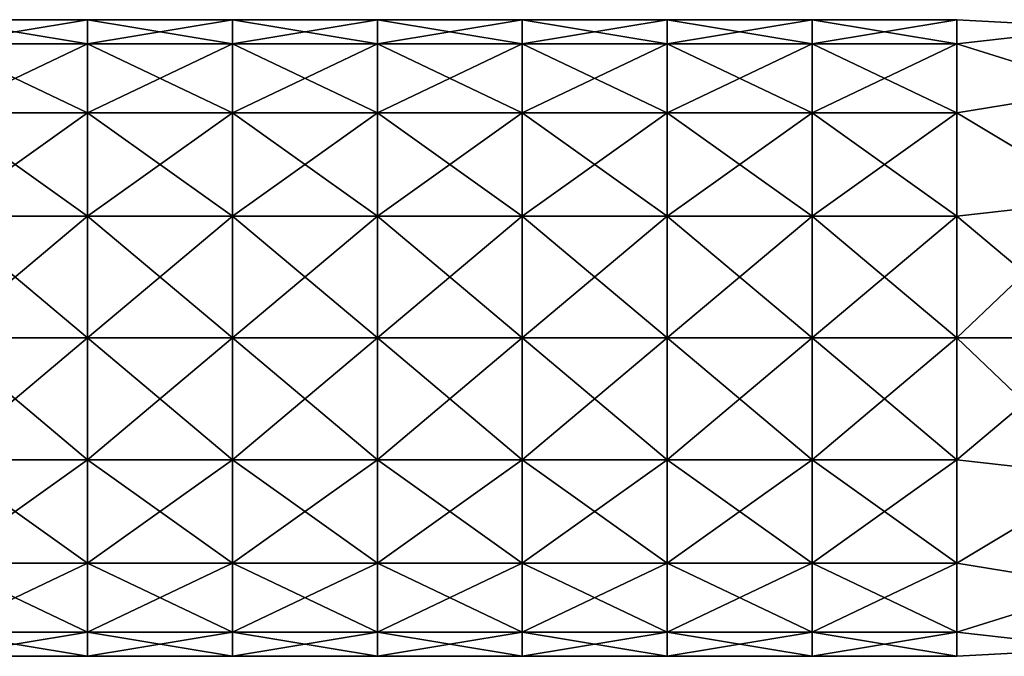
# Model space of a CAD drawing. Units: millimetres. Extents: x -175 to 25, y -100 to -10.
# Drawn here: x -77 to -43, y -46 to -24 of the extents above; entities that cross this region are included whole.
import ezdxf

# ---------------------------------------------------------------- set-up
doc = ezdxf.new("R2010")
doc.units = ezdxf.units.MM
doc.header["$LTSCALE"] = 65.185185
doc.layers.add('92', color=7, linetype='CONTINUOUS')
doc.layers.add('93', color=7, linetype='CONTINUOUS')

msp = doc.modelspace()

# ---------------------------------------------------------------- linework, layer by layer
at = {"layer": '92', "linetype": 'Continuous'}
for points in [[(-75.03, -34.993, 243.5), (-75.03, -39.203, 244.337), (-80.035, -34.993, 243.5), (-75.03, -34.993, 243.5)], [(-80.035, -34.993, 243.5), (-75.03, -39.203, 244.337), (-80.035, -39.203, 244.337), (-80.035, -34.993, 243.5)], [(-75.03, -39.203, 264.663), (-75.03, -34.993, 265.5), (-80.035, -39.203, 264.663), (-75.03, -39.203, 264.663)], [(-80.035, -39.203, 264.663), (-75.03, -34.993, 265.5), (-80.035, -34.993, 265.5), (-80.035, -39.203, 264.663)], [(-70.025, -34.993, 243.5), (-70.025, -39.203, 244.337), (-75.03, -34.993, 243.5), (-70.025, -34.993, 243.5)], [(-75.03, -34.993, 243.5), (-70.025, -39.203, 244.337), (-75.03, -39.203, 244.337), (-75.03, -34.993, 243.5)], [(-70.025, -39.203, 264.663), (-70.025, -34.993, 265.5), (-75.03, -39.203, 264.663), (-70.025, -39.203, 264.663)], [(-75.03, -39.203, 264.663), (-70.025, -34.993, 265.5), (-75.03, -34.993, 265.5), (-75.03, -39.203, 264.663)], [(-65.02, -34.993, 243.5), (-65.02, -39.203, 244.337), (-70.025, -34.993, 243.5), (-65.02, -34.993, 243.5)], [(-70.025, -34.993, 243.5), (-65.02, -39.203, 244.337), (-70.025, -39.203, 244.337), (-70.025, -34.993, 243.5)], [(-65.02, -39.203, 264.663), (-65.02, -34.993, 265.5), (-70.025, -39.203, 264.663), (-65.02, -39.203, 264.663)], [(-70.025, -39.203, 264.663), (-65.02, -34.993, 265.5), (-70.025, -34.993, 265.5), (-70.025, -39.203, 264.663)], [(-60.015, -34.993, 243.5), (-60.015, -39.203, 244.337), (-65.02, -34.993, 243.5), (-60.015, -34.993, 243.5)], [(-65.02, -34.993, 243.5), (-60.015, -39.203, 244.337), (-65.02, -39.203, 244.337), (-65.02, -34.993, 243.5)], [(-60.015, -39.203, 264.663), (-60.015, -34.993, 265.5), (-65.02, -39.203, 264.663), (-60.015, -39.203, 264.663)], [(-65.02, -39.203, 264.663), (-60.015, -34.993, 265.5), (-65.02, -34.993, 265.5), (-65.02, -39.203, 264.663)], [(-55.01, -34.993, 243.5), (-55.01, -39.203, 244.337), (-60.015, -34.993, 243.5), (-55.01, -34.993, 243.5)], [(-60.015, -34.993, 243.5), (-55.01, -39.203, 244.337), (-60.015, -39.203, 244.337), (-60.015, -34.993, 243.5)], [(-55.01, -39.203, 264.663), (-55.01, -34.993, 265.5), (-60.015, -39.203, 264.663), (-55.01, -39.203, 264.663)], [(-60.015, -39.203, 264.663), (-55.01, -34.993, 265.5), (-60.015, -34.993, 265.5), (-60.015, -39.203, 264.663)], [(-50.005, -34.993, 243.5), (-50.005, -39.203, 244.337), (-55.01, -34.993, 243.5), (-50.005, -34.993, 243.5)], [(-55.01, -34.993, 243.5), (-50.005, -39.203, 244.337), (-55.01, -39.203, 244.337), (-55.01, -34.993, 243.5)], [(-50.005, -39.203, 264.663), (-50.005, -34.993, 265.5), (-55.01, -39.203, 264.663), (-50.005, -39.203, 264.663)], [(-55.01, -39.203, 264.663), (-50.005, -34.993, 265.5), (-55.01, -34.993, 265.5), (-55.01, -39.203, 264.663)], [(-45, -34.993, 243.5), (-45, -39.203, 244.337), (-50.005, -34.993, 243.5), (-45, -34.993, 243.5)], [(-50.005, -34.993, 243.5), (-45, -39.203, 244.337), (-50.005, -39.203, 244.337), (-50.005, -34.993, 243.5)], [(-45, -39.203, 264.663), (-45, -34.993, 265.5), (-50.005, -39.203, 264.663), (-45, -39.203, 264.663)], [(-50.005, -39.203, 264.663), (-45, -34.993, 265.5), (-50.005, -34.993, 265.5), (-50.005, -39.203, 264.663)], [(-40, -34.993, 243.5), (-40, -39.766, 244.589), (-45, -34.993, 243.5), (-40, -34.993, 243.5)], [(-45, -34.993, 243.5), (-40, -39.766, 244.589), (-45, -39.203, 244.337), (-45, -34.993, 243.5)], [(-40, -39.766, 264.411), (-40, -34.993, 265.5), (-45, -39.203, 264.663), (-40, -39.766, 264.411)], [(-45, -39.203, 264.663), (-40, -34.993, 265.5), (-45, -34.993, 265.5), (-45, -39.203, 264.663)], [(-75.03, -39.203, 244.337), (-75.03, -42.772, 246.722), (-80.035, -39.203, 244.337), (-75.03, -39.203, 244.337)], [(-80.035, -39.203, 244.337), (-75.03, -42.772, 246.722), (-80.035, -42.772, 246.722), (-80.035, -39.203, 244.337)], [(-75.03, -42.772, 262.278), (-75.03, -39.203, 264.663), (-80.035, -42.772, 262.278), (-75.03, -42.772, 262.278)], [(-80.035, -42.772, 262.278), (-75.03, -39.203, 264.663), (-80.035, -39.203, 264.663), (-80.035, -42.772, 262.278)], [(-70.025, -39.203, 244.337), (-70.025, -42.772, 246.722), (-75.03, -39.203, 244.337), (-70.025, -39.203, 244.337)], [(-75.03, -39.203, 244.337), (-70.025, -42.772, 246.722), (-75.03, -42.772, 246.722), (-75.03, -39.203, 244.337)], [(-70.025, -42.772, 262.278), (-70.025, -39.203, 264.663), (-75.03, -42.772, 262.278), (-70.025, -42.772, 262.278)], [(-75.03, -42.772, 262.278), (-70.025, -39.203, 264.663), (-75.03, -39.203, 264.663), (-75.03, -42.772, 262.278)], [(-65.02, -39.203, 244.337), (-65.02, -42.772, 246.722), (-70.025, -39.203, 244.337), (-65.02, -39.203, 244.337)], [(-70.025, -39.203, 244.337), (-65.02, -42.772, 246.722), (-70.025, -42.772, 246.722), (-70.025, -39.203, 244.337)], [(-65.02, -42.772, 262.278), (-65.02, -39.203, 264.663), (-70.025, -42.772, 262.278), (-65.02, -42.772, 262.278)], [(-70.025, -42.772, 262.278), (-65.02, -39.203, 264.663), (-70.025, -39.203, 264.663), (-70.025, -42.772, 262.278)], [(-60.015, -39.203, 244.337), (-60.015, -42.772, 246.722), (-65.02, -39.203, 244.337), (-60.015, -39.203, 244.337)], [(-65.02, -39.203, 244.337), (-60.015, -42.772, 246.722), (-65.02, -42.772, 246.722), (-65.02, -39.203, 244.337)], [(-60.015, -42.772, 262.278), (-60.015, -39.203, 264.663), (-65.02, -42.772, 262.278), (-60.015, -42.772, 262.278)], [(-65.02, -42.772, 262.278), (-60.015, -39.203, 264.663), (-65.02, -39.203, 264.663), (-65.02, -42.772, 262.278)], [(-55.01, -39.203, 244.337), (-55.01, -42.772, 246.722), (-60.015, -39.203, 244.337), (-55.01, -39.203, 244.337)], [(-60.015, -39.203, 244.337), (-55.01, -42.772, 246.722), (-60.015, -42.772, 246.722), (-60.015, -39.203, 244.337)], [(-55.01, -42.772, 262.278), (-55.01, -39.203, 264.663), (-60.015, -42.772, 262.278), (-55.01, -42.772, 262.278)], [(-60.015, -42.772, 262.278), (-55.01, -39.203, 264.663), (-60.015, -39.203, 264.663), (-60.015, -42.772, 262.278)], [(-50.005, -39.203, 244.337), (-50.005, -42.772, 246.722), (-55.01, -39.203, 244.337), (-50.005, -39.203, 244.337)], [(-55.01, -39.203, 244.337), (-50.005, -42.772, 246.722), (-55.01, -42.772, 246.722), (-55.01, -39.203, 244.337)], [(-50.005, -42.772, 262.278), (-50.005, -39.203, 264.663), (-55.01, -42.772, 262.278), (-50.005, -42.772, 262.278)], [(-55.01, -42.772, 262.278), (-50.005, -39.203, 264.663), (-55.01, -39.203, 264.663), (-55.01, -42.772, 262.278)], [(-45, -39.203, 244.337), (-45, -42.772, 246.722), (-50.005, -39.203, 244.337), (-45, -39.203, 244.337)], [(-50.005, -39.203, 244.337), (-45, -42.772, 246.722), (-50.005, -42.772, 246.722), (-50.005, -39.203, 244.337)], [(-45, -42.772, 262.278), (-45, -39.203, 264.663), (-50.005, -42.772, 262.278), (-45, -42.772, 262.278)], [(-50.005, -42.772, 262.278), (-45, -39.203, 264.663), (-50.005, -39.203, 264.663), (-50.005, -42.772, 262.278)], [(-45, -39.203, 244.337), (-40, -39.766, 244.589), (-45, -42.772, 246.722), (-45, -39.203, 244.337)], [(-45, -42.772, 262.278), (-40, -39.766, 264.411), (-45, -39.203, 264.663), (-45, -42.772, 262.278)], [(-40, -39.766, 244.589), (-40, -43.593, 247.642), (-45, -42.772, 246.722), (-40, -39.766, 244.589)], [(-40, -43.593, 261.358), (-40, -39.766, 264.411), (-45, -42.772, 262.278), (-40, -43.593, 261.358)], [(-75.03, -42.772, 246.722), (-75.03, -45.156, 250.291), (-80.035, -42.772, 246.722), (-75.03, -42.772, 246.722)], [(-80.035, -42.772, 246.722), (-75.03, -45.156, 250.291), (-80.035, -45.156, 250.291), (-80.035, -42.772, 246.722)], [(-75.03, -45.156, 258.71), (-75.03, -42.772, 262.278), (-80.035, -45.156, 258.71), (-75.03, -45.156, 258.71)], [(-80.035, -45.156, 258.71), (-75.03, -42.772, 262.278), (-80.035, -42.772, 262.278), (-80.035, -45.156, 258.71)], [(-70.025, -42.772, 246.722), (-70.025, -45.156, 250.291), (-75.03, -42.772, 246.722), (-70.025, -42.772, 246.722)], [(-75.03, -42.772, 246.722), (-70.025, -45.156, 250.291), (-75.03, -45.156, 250.291), (-75.03, -42.772, 246.722)], [(-70.025, -45.156, 258.71), (-70.025, -42.772, 262.278), (-75.03, -45.156, 258.71), (-70.025, -45.156, 258.71)], [(-75.03, -45.156, 258.71), (-70.025, -42.772, 262.278), (-75.03, -42.772, 262.278), (-75.03, -45.156, 258.71)], [(-65.02, -42.772, 246.722), (-65.02, -45.156, 250.291), (-70.025, -42.772, 246.722), (-65.02, -42.772, 246.722)], [(-70.025, -42.772, 246.722), (-65.02, -45.156, 250.291), (-70.025, -45.156, 250.291), (-70.025, -42.772, 246.722)], [(-65.02, -45.156, 258.71), (-65.02, -42.772, 262.278), (-70.025, -45.156, 258.71), (-65.02, -45.156, 258.71)], [(-70.025, -45.156, 258.71), (-65.02, -42.772, 262.278), (-70.025, -42.772, 262.278), (-70.025, -45.156, 258.71)], [(-60.015, -42.772, 246.722), (-60.015, -45.156, 250.291), (-65.02, -42.772, 246.722), (-60.015, -42.772, 246.722)], [(-65.02, -42.772, 246.722), (-60.015, -45.156, 250.291), (-65.02, -45.156, 250.291), (-65.02, -42.772, 246.722)], [(-60.015, -45.156, 258.71), (-60.015, -42.772, 262.278), (-65.02, -45.156, 258.71), (-60.015, -45.156, 258.71)], [(-65.02, -45.156, 258.71), (-60.015, -42.772, 262.278), (-65.02, -42.772, 262.278), (-65.02, -45.156, 258.71)], [(-55.01, -42.772, 246.722), (-55.01, -45.156, 250.291), (-60.015, -42.772, 246.722), (-55.01, -42.772, 246.722)], [(-60.015, -42.772, 246.722), (-55.01, -45.156, 250.291), (-60.015, -45.156, 250.291), (-60.015, -42.772, 246.722)], [(-55.01, -45.156, 258.71), (-55.01, -42.772, 262.278), (-60.015, -45.156, 258.71), (-55.01, -45.156, 258.71)], [(-60.015, -45.156, 258.71), (-55.01, -42.772, 262.278), (-60.015, -42.772, 262.278), (-60.015, -45.156, 258.71)], [(-50.005, -42.772, 246.722), (-50.005, -45.156, 250.291), (-55.01, -42.772, 246.722), (-50.005, -42.772, 246.722)], [(-55.01, -42.772, 246.722), (-50.005, -45.156, 250.291), (-55.01, -45.156, 250.291), (-55.01, -42.772, 246.722)], [(-50.005, -45.156, 258.71), (-50.005, -42.772, 262.278), (-55.01, -45.156, 258.71), (-50.005, -45.156, 258.71)], [(-55.01, -45.156, 258.71), (-50.005, -42.772, 262.278), (-55.01, -42.772, 262.278), (-55.01, -45.156, 258.71)], [(-45, -42.772, 246.722), (-45, -45.156, 250.291), (-50.005, -42.772, 246.722), (-45, -42.772, 246.722)], [(-50.005, -42.772, 246.722), (-45, -45.156, 250.291), (-50.005, -45.156, 250.291), (-50.005, -42.772, 246.722)], [(-45, -45.156, 258.71), (-45, -42.772, 262.278), (-50.005, -45.156, 258.71), (-45, -45.156, 258.71)], [(-50.005, -45.156, 258.71), (-45, -42.772, 262.278), (-50.005, -42.772, 262.278), (-50.005, -45.156, 258.71)], [(-45, -42.772, 246.722), (-40, -43.593, 247.642), (-45, -45.156, 250.291), (-45, -42.772, 246.722)], [(-45, -45.156, 258.71), (-40, -43.593, 261.358), (-45, -42.772, 262.278), (-45, -45.156, 258.71)], [(-40, -43.593, 247.642), (-40, -45.718, 252.052), (-45, -45.156, 250.291), (-40, -43.593, 247.642)], [(-40, -45.718, 256.948), (-40, -43.593, 261.358), (-45, -45.156, 258.71), (-40, -45.718, 256.948)], [(-75.03, -45.156, 250.291), (-75.03, -45.993, 254.5), (-80.035, -45.156, 250.291), (-75.03, -45.156, 250.291)], [(-75.03, -45.993, 254.5), (-75.03, -45.156, 258.71), (-80.035, -45.993, 254.5), (-75.03, -45.993, 254.5)], [(-80.035, -45.156, 250.291), (-75.03, -45.993, 254.5), (-80.035, -45.993, 254.5), (-80.035, -45.156, 250.291)], [(-80.035, -45.993, 254.5), (-75.03, -45.156, 258.71), (-80.035, -45.156, 258.71), (-80.035, -45.993, 254.5)], [(-70.025, -45.156, 250.291), (-70.025, -45.993, 254.5), (-75.03, -45.156, 250.291), (-70.025, -45.156, 250.291)], [(-70.025, -45.993, 254.5), (-70.025, -45.156, 258.71), (-75.03, -45.993, 254.5), (-70.025, -45.993, 254.5)], [(-75.03, -45.156, 250.291), (-70.025, -45.993, 254.5), (-75.03, -45.993, 254.5), (-75.03, -45.156, 250.291)], [(-75.03, -45.993, 254.5), (-70.025, -45.156, 258.71), (-75.03, -45.156, 258.71), (-75.03, -45.993, 254.5)], [(-65.02, -45.156, 250.291), (-65.02, -45.993, 254.5), (-70.025, -45.156, 250.291), (-65.02, -45.156, 250.291)], [(-65.02, -45.993, 254.5), (-65.02, -45.156, 258.71), (-70.025, -45.993, 254.5), (-65.02, -45.993, 254.5)], [(-70.025, -45.156, 250.291), (-65.02, -45.993, 254.5), (-70.025, -45.993, 254.5), (-70.025, -45.156, 250.291)], [(-70.025, -45.993, 254.5), (-65.02, -45.156, 258.71), (-70.025, -45.156, 258.71), (-70.025, -45.993, 254.5)], [(-60.015, -45.156, 250.291), (-60.015, -45.993, 254.5), (-65.02, -45.156, 250.291), (-60.015, -45.156, 250.291)], [(-60.015, -45.993, 254.5), (-60.015, -45.156, 258.71), (-65.02, -45.993, 254.5), (-60.015, -45.993, 254.5)], [(-65.02, -45.156, 250.291), (-60.015, -45.993, 254.5), (-65.02, -45.993, 254.5), (-65.02, -45.156, 250.291)], [(-65.02, -45.993, 254.5), (-60.015, -45.156, 258.71), (-65.02, -45.156, 258.71), (-65.02, -45.993, 254.5)], [(-55.01, -45.156, 250.291), (-55.01, -45.993, 254.5), (-60.015, -45.156, 250.291), (-55.01, -45.156, 250.291)], [(-55.01, -45.993, 254.5), (-55.01, -45.156, 258.71), (-60.015, -45.993, 254.5), (-55.01, -45.993, 254.5)], [(-60.015, -45.156, 250.291), (-55.01, -45.993, 254.5), (-60.015, -45.993, 254.5), (-60.015, -45.156, 250.291)], [(-60.015, -45.993, 254.5), (-55.01, -45.156, 258.71), (-60.015, -45.156, 258.71), (-60.015, -45.993, 254.5)], [(-50.005, -45.156, 250.291), (-50.005, -45.993, 254.5), (-55.01, -45.156, 250.291), (-50.005, -45.156, 250.291)], [(-50.005, -45.993, 254.5), (-50.005, -45.156, 258.71), (-55.01, -45.993, 254.5), (-50.005, -45.993, 254.5)], [(-55.01, -45.156, 250.291), (-50.005, -45.993, 254.5), (-55.01, -45.993, 254.5), (-55.01, -45.156, 250.291)], [(-55.01, -45.993, 254.5), (-50.005, -45.156, 258.71), (-55.01, -45.156, 258.71), (-55.01, -45.993, 254.5)], [(-45, -45.156, 250.291), (-45, -45.993, 254.5), (-50.005, -45.156, 250.291), (-45, -45.156, 250.291)], [(-45, -45.993, 254.5), (-45, -45.156, 258.71), (-50.005, -45.993, 254.5), (-45, -45.993, 254.5)], [(-50.005, -45.156, 250.291), (-45, -45.993, 254.5), (-50.005, -45.993, 254.5), (-50.005, -45.156, 250.291)], [(-50.005, -45.993, 254.5), (-45, -45.156, 258.71), (-50.005, -45.156, 258.71), (-50.005, -45.993, 254.5)], [(-45, -45.156, 250.291), (-40, -45.718, 252.052), (-45, -45.993, 254.5), (-45, -45.156, 250.291)], [(-45, -45.993, 254.5), (-40, -45.718, 256.948), (-45, -45.156, 258.71), (-45, -45.993, 254.5)], [(-40, -45.718, 252.052), (-40, -45.718, 256.948), (-45, -45.993, 254.5), (-40, -45.718, 252.052)]]:
    msp.add_3dface(points, dxfattribs=at)
at = {"layer": '93', "linetype": 'Continuous'}
for points in [[(-75.03, -24.831, 258.71), (-75.03, -23.993, 254.5), (-80.035, -24.831, 258.71), (-75.03, -24.831, 258.71)], [(-75.03, -23.993, 254.5), (-75.03, -24.831, 250.291), (-80.035, -23.993, 254.5), (-75.03, -23.993, 254.5)], [(-80.035, -24.831, 258.71), (-75.03, -23.993, 254.5), (-80.035, -23.993, 254.5), (-80.035, -24.831, 258.71)], [(-80.035, -23.993, 254.5), (-75.03, -24.831, 250.291), (-80.035, -24.831, 250.291), (-80.035, -23.993, 254.5)], [(-70.025, -24.831, 258.71), (-70.025, -23.993, 254.5), (-75.03, -24.831, 258.71), (-70.025, -24.831, 258.71)], [(-70.025, -23.993, 254.5), (-70.025, -24.831, 250.291), (-75.03, -23.993, 254.5), (-70.025, -23.993, 254.5)], [(-75.03, -24.831, 258.71), (-70.025, -23.993, 254.5), (-75.03, -23.993, 254.5), (-75.03, -24.831, 258.71)], [(-75.03, -23.993, 254.5), (-70.025, -24.831, 250.291), (-75.03, -24.831, 250.291), (-75.03, -23.993, 254.5)], [(-65.02, -24.831, 258.71), (-65.02, -23.993, 254.5), (-70.025, -24.831, 258.71), (-65.02, -24.831, 258.71)], [(-65.02, -23.993, 254.5), (-65.02, -24.831, 250.291), (-70.025, -23.993, 254.5), (-65.02, -23.993, 254.5)], [(-70.025, -24.831, 258.71), (-65.02, -23.993, 254.5), (-70.025, -23.993, 254.5), (-70.025, -24.831, 258.71)], [(-70.025, -23.993, 254.5), (-65.02, -24.831, 250.291), (-70.025, -24.831, 250.291), (-70.025, -23.993, 254.5)], [(-60.015, -24.831, 258.71), (-60.015, -23.993, 254.5), (-65.02, -24.831, 258.71), (-60.015, -24.831, 258.71)], [(-60.015, -23.993, 254.5), (-60.015, -24.831, 250.291), (-65.02, -23.993, 254.5), (-60.015, -23.993, 254.5)], [(-65.02, -24.831, 258.71), (-60.015, -23.993, 254.5), (-65.02, -23.993, 254.5), (-65.02, -24.831, 258.71)], [(-65.02, -23.993, 254.5), (-60.015, -24.831, 250.291), (-65.02, -24.831, 250.291), (-65.02, -23.993, 254.5)], [(-55.01, -24.831, 258.71), (-55.01, -23.993, 254.5), (-60.015, -24.831, 258.71), (-55.01, -24.831, 258.71)], [(-55.01, -23.993, 254.5), (-55.01, -24.831, 250.291), (-60.015, -23.993, 254.5), (-55.01, -23.993, 254.5)], [(-60.015, -24.831, 258.71), (-55.01, -23.993, 254.5), (-60.015, -23.993, 254.5), (-60.015, -24.831, 258.71)], [(-60.015, -23.993, 254.5), (-55.01, -24.831, 250.291), (-60.015, -24.831, 250.291), (-60.015, -23.993, 254.5)], [(-50.005, -24.831, 258.71), (-50.005, -23.993, 254.5), (-55.01, -24.831, 258.71), (-50.005, -24.831, 258.71)], [(-50.005, -23.993, 254.5), (-50.005, -24.831, 250.291), (-55.01, -23.993, 254.5), (-50.005, -23.993, 254.5)], [(-55.01, -24.831, 258.71), (-50.005, -23.993, 254.5), (-55.01, -23.993, 254.5), (-55.01, -24.831, 258.71)], [(-55.01, -23.993, 254.5), (-50.005, -24.831, 250.291), (-55.01, -24.831, 250.291), (-55.01, -23.993, 254.5)], [(-45, -24.831, 258.71), (-45, -23.993, 254.5), (-50.005, -24.831, 258.71), (-45, -24.831, 258.71)], [(-45, -23.993, 254.5), (-45, -24.831, 250.291), (-50.005, -23.993, 254.5), (-45, -23.993, 254.5)], [(-50.005, -24.831, 258.71), (-45, -23.993, 254.5), (-50.005, -23.993, 254.5), (-50.005, -24.831, 258.71)], [(-50.005, -23.993, 254.5), (-45, -24.831, 250.291), (-50.005, -24.831, 250.291), (-50.005, -23.993, 254.5)], [(-40, -24.269, 256.948), (-40, -24.269, 252.052), (-45, -23.993, 254.5), (-40, -24.269, 256.948)], [(-45, -24.831, 258.71), (-40, -24.269, 256.948), (-45, -23.993, 254.5), (-45, -24.831, 258.71)], [(-45, -23.993, 254.5), (-40, -24.269, 252.052), (-45, -24.831, 250.291), (-45, -23.993, 254.5)], [(-40, -26.393, 261.358), (-40, -24.269, 256.948), (-45, -24.831, 258.71), (-40, -26.393, 261.358)], [(-40, -24.269, 252.052), (-40, -26.393, 247.642), (-45, -24.831, 250.291), (-40, -24.269, 252.052)], [(-75.03, -27.215, 262.278), (-75.03, -24.831, 258.71), (-80.035, -27.215, 262.278), (-75.03, -27.215, 262.278)], [(-80.035, -27.215, 262.278), (-75.03, -24.831, 258.71), (-80.035, -24.831, 258.71), (-80.035, -27.215, 262.278)], [(-75.03, -24.831, 250.291), (-75.03, -27.215, 246.722), (-80.035, -24.831, 250.291), (-75.03, -24.831, 250.291)], [(-80.035, -24.831, 250.291), (-75.03, -27.215, 246.722), (-80.035, -27.215, 246.722), (-80.035, -24.831, 250.291)], [(-70.025, -27.215, 262.278), (-70.025, -24.831, 258.71), (-75.03, -27.215, 262.278), (-70.025, -27.215, 262.278)], [(-75.03, -27.215, 262.278), (-70.025, -24.831, 258.71), (-75.03, -24.831, 258.71), (-75.03, -27.215, 262.278)], [(-70.025, -24.831, 250.291), (-70.025, -27.215, 246.722), (-75.03, -24.831, 250.291), (-70.025, -24.831, 250.291)], [(-75.03, -24.831, 250.291), (-70.025, -27.215, 246.722), (-75.03, -27.215, 246.722), (-75.03, -24.831, 250.291)], [(-65.02, -27.215, 262.278), (-65.02, -24.831, 258.71), (-70.025, -27.215, 262.278), (-65.02, -27.215, 262.278)], [(-70.025, -27.215, 262.278), (-65.02, -24.831, 258.71), (-70.025, -24.831, 258.71), (-70.025, -27.215, 262.278)], [(-65.02, -24.831, 250.291), (-65.02, -27.215, 246.722), (-70.025, -24.831, 250.291), (-65.02, -24.831, 250.291)], [(-70.025, -24.831, 250.291), (-65.02, -27.215, 246.722), (-70.025, -27.215, 246.722), (-70.025, -24.831, 250.291)], [(-60.015, -27.215, 262.278), (-60.015, -24.831, 258.71), (-65.02, -27.215, 262.278), (-60.015, -27.215, 262.278)], [(-65.02, -27.215, 262.278), (-60.015, -24.831, 258.71), (-65.02, -24.831, 258.71), (-65.02, -27.215, 262.278)], [(-60.015, -24.831, 250.291), (-60.015, -27.215, 246.722), (-65.02, -24.831, 250.291), (-60.015, -24.831, 250.291)], [(-65.02, -24.831, 250.291), (-60.015, -27.215, 246.722), (-65.02, -27.215, 246.722), (-65.02, -24.831, 250.291)], [(-55.01, -27.215, 262.278), (-55.01, -24.831, 258.71), (-60.015, -27.215, 262.278), (-55.01, -27.215, 262.278)], [(-60.015, -27.215, 262.278), (-55.01, -24.831, 258.71), (-60.015, -24.831, 258.71), (-60.015, -27.215, 262.278)], [(-55.01, -24.831, 250.291), (-55.01, -27.215, 246.722), (-60.015, -24.831, 250.291), (-55.01, -24.831, 250.291)], [(-60.015, -24.831, 250.291), (-55.01, -27.215, 246.722), (-60.015, -27.215, 246.722), (-60.015, -24.831, 250.291)], [(-50.005, -27.215, 262.278), (-50.005, -24.831, 258.71), (-55.01, -27.215, 262.278), (-50.005, -27.215, 262.278)], [(-55.01, -27.215, 262.278), (-50.005, -24.831, 258.71), (-55.01, -24.831, 258.71), (-55.01, -27.215, 262.278)], [(-50.005, -24.831, 250.291), (-50.005, -27.215, 246.722), (-55.01, -24.831, 250.291), (-50.005, -24.831, 250.291)], [(-55.01, -24.831, 250.291), (-50.005, -27.215, 246.722), (-55.01, -27.215, 246.722), (-55.01, -24.831, 250.291)], [(-45, -27.215, 262.278), (-45, -24.831, 258.71), (-50.005, -27.215, 262.278), (-45, -27.215, 262.278)], [(-50.005, -27.215, 262.278), (-45, -24.831, 258.71), (-50.005, -24.831, 258.71), (-50.005, -27.215, 262.278)], [(-45, -24.831, 250.291), (-45, -27.215, 246.722), (-50.005, -24.831, 250.291), (-45, -24.831, 250.291)], [(-50.005, -24.831, 250.291), (-45, -27.215, 246.722), (-50.005, -27.215, 246.722), (-50.005, -24.831, 250.291)], [(-45, -27.215, 262.278), (-40, -26.393, 261.358), (-45, -24.831, 258.71), (-45, -27.215, 262.278)], [(-45, -24.831, 250.291), (-40, -26.393, 247.642), (-45, -27.215, 246.722), (-45, -24.831, 250.291)], [(-40, -30.221, 264.411), (-40, -26.393, 261.358), (-45, -27.215, 262.278), (-40, -30.221, 264.411)], [(-40, -26.393, 247.642), (-40, -30.221, 244.589), (-45, -27.215, 246.722), (-40, -26.393, 247.642)], [(-75.03, -30.784, 264.663), (-75.03, -27.215, 262.278), (-80.035, -30.784, 264.663), (-75.03, -30.784, 264.663)], [(-80.035, -30.784, 264.663), (-75.03, -27.215, 262.278), (-80.035, -27.215, 262.278), (-80.035, -30.784, 264.663)], [(-75.03, -27.215, 246.722), (-75.03, -30.784, 244.337), (-80.035, -27.215, 246.722), (-75.03, -27.215, 246.722)], [(-80.035, -27.215, 246.722), (-75.03, -30.784, 244.337), (-80.035, -30.784, 244.337), (-80.035, -27.215, 246.722)], [(-70.025, -30.784, 264.663), (-70.025, -27.215, 262.278), (-75.03, -30.784, 264.663), (-70.025, -30.784, 264.663)], [(-75.03, -30.784, 264.663), (-70.025, -27.215, 262.278), (-75.03, -27.215, 262.278), (-75.03, -30.784, 264.663)], [(-70.025, -27.215, 246.722), (-70.025, -30.784, 244.337), (-75.03, -27.215, 246.722), (-70.025, -27.215, 246.722)], [(-75.03, -27.215, 246.722), (-70.025, -30.784, 244.337), (-75.03, -30.784, 244.337), (-75.03, -27.215, 246.722)], [(-65.02, -30.784, 264.663), (-65.02, -27.215, 262.278), (-70.025, -30.784, 264.663), (-65.02, -30.784, 264.663)], [(-70.025, -30.784, 264.663), (-65.02, -27.215, 262.278), (-70.025, -27.215, 262.278), (-70.025, -30.784, 264.663)], [(-65.02, -27.215, 246.722), (-65.02, -30.784, 244.337), (-70.025, -27.215, 246.722), (-65.02, -27.215, 246.722)], [(-70.025, -27.215, 246.722), (-65.02, -30.784, 244.337), (-70.025, -30.784, 244.337), (-70.025, -27.215, 246.722)], [(-60.015, -30.784, 264.663), (-60.015, -27.215, 262.278), (-65.02, -30.784, 264.663), (-60.015, -30.784, 264.663)], [(-65.02, -30.784, 264.663), (-60.015, -27.215, 262.278), (-65.02, -27.215, 262.278), (-65.02, -30.784, 264.663)], [(-60.015, -27.215, 246.722), (-60.015, -30.784, 244.337), (-65.02, -27.215, 246.722), (-60.015, -27.215, 246.722)], [(-65.02, -27.215, 246.722), (-60.015, -30.784, 244.337), (-65.02, -30.784, 244.337), (-65.02, -27.215, 246.722)], [(-55.01, -30.784, 264.663), (-55.01, -27.215, 262.278), (-60.015, -30.784, 264.663), (-55.01, -30.784, 264.663)], [(-60.015, -30.784, 264.663), (-55.01, -27.215, 262.278), (-60.015, -27.215, 262.278), (-60.015, -30.784, 264.663)], [(-55.01, -27.215, 246.722), (-55.01, -30.784, 244.337), (-60.015, -27.215, 246.722), (-55.01, -27.215, 246.722)], [(-60.015, -27.215, 246.722), (-55.01, -30.784, 244.337), (-60.015, -30.784, 244.337), (-60.015, -27.215, 246.722)], [(-50.005, -30.784, 264.663), (-50.005, -27.215, 262.278), (-55.01, -30.784, 264.663), (-50.005, -30.784, 264.663)], [(-55.01, -30.784, 264.663), (-50.005, -27.215, 262.278), (-55.01, -27.215, 262.278), (-55.01, -30.784, 264.663)], [(-50.005, -27.215, 246.722), (-50.005, -30.784, 244.337), (-55.01, -27.215, 246.722), (-50.005, -27.215, 246.722)], [(-55.01, -27.215, 246.722), (-50.005, -30.784, 244.337), (-55.01, -30.784, 244.337), (-55.01, -27.215, 246.722)], [(-45, -30.784, 264.663), (-45, -27.215, 262.278), (-50.005, -30.784, 264.663), (-45, -30.784, 264.663)], [(-50.005, -30.784, 264.663), (-45, -27.215, 262.278), (-50.005, -27.215, 262.278), (-50.005, -30.784, 264.663)], [(-45, -27.215, 246.722), (-45, -30.784, 244.337), (-50.005, -27.215, 246.722), (-45, -27.215, 246.722)], [(-50.005, -27.215, 246.722), (-45, -30.784, 244.337), (-50.005, -30.784, 244.337), (-50.005, -27.215, 246.722)], [(-45, -30.784, 264.663), (-40, -30.221, 264.411), (-45, -27.215, 262.278), (-45, -30.784, 264.663)], [(-45, -27.215, 246.722), (-40, -30.221, 244.589), (-45, -30.784, 244.337), (-45, -27.215, 246.722)], [(-40, -30.221, 244.589), (-40, -34.993, 243.5), (-45, -30.784, 244.337), (-40, -30.221, 244.589)], [(-40, -34.993, 265.5), (-40, -30.221, 264.411), (-45, -34.993, 265.5), (-40, -34.993, 265.5)], [(-45, -34.993, 265.5), (-40, -30.221, 264.411), (-45, -30.784, 264.663), (-45, -34.993, 265.5)], [(-75.03, -34.993, 243.5), (-80.035, -34.993, 243.5), (-80.035, -30.784, 244.337), (-75.03, -34.993, 243.5)], [(-75.03, -30.784, 244.337), (-75.03, -34.993, 243.5), (-80.035, -30.784, 244.337), (-75.03, -30.784, 244.337)], [(-80.035, -34.993, 265.5), (-75.03, -34.993, 265.5), (-75.03, -30.784, 264.663), (-80.035, -34.993, 265.5)], [(-80.035, -34.993, 265.5), (-75.03, -30.784, 264.663), (-80.035, -30.784, 264.663), (-80.035, -34.993, 265.5)], [(-70.025, -34.993, 243.5), (-75.03, -34.993, 243.5), (-75.03, -30.784, 244.337), (-70.025, -34.993, 243.5)], [(-70.025, -30.784, 244.337), (-70.025, -34.993, 243.5), (-75.03, -30.784, 244.337), (-70.025, -30.784, 244.337)], [(-75.03, -34.993, 265.5), (-70.025, -34.993, 265.5), (-70.025, -30.784, 264.663), (-75.03, -34.993, 265.5)], [(-75.03, -34.993, 265.5), (-70.025, -30.784, 264.663), (-75.03, -30.784, 264.663), (-75.03, -34.993, 265.5)], [(-65.02, -34.993, 243.5), (-70.025, -34.993, 243.5), (-70.025, -30.784, 244.337), (-65.02, -34.993, 243.5)], [(-65.02, -30.784, 244.337), (-65.02, -34.993, 243.5), (-70.025, -30.784, 244.337), (-65.02, -30.784, 244.337)], [(-70.025, -34.993, 265.5), (-65.02, -34.993, 265.5), (-65.02, -30.784, 264.663), (-70.025, -34.993, 265.5)], [(-70.025, -34.993, 265.5), (-65.02, -30.784, 264.663), (-70.025, -30.784, 264.663), (-70.025, -34.993, 265.5)], [(-60.015, -34.993, 243.5), (-65.02, -34.993, 243.5), (-65.02, -30.784, 244.337), (-60.015, -34.993, 243.5)], [(-60.015, -30.784, 244.337), (-60.015, -34.993, 243.5), (-65.02, -30.784, 244.337), (-60.015, -30.784, 244.337)], [(-65.02, -34.993, 265.5), (-60.015, -34.993, 265.5), (-60.015, -30.784, 264.663), (-65.02, -34.993, 265.5)], [(-65.02, -34.993, 265.5), (-60.015, -30.784, 264.663), (-65.02, -30.784, 264.663), (-65.02, -34.993, 265.5)], [(-55.01, -34.993, 243.5), (-60.015, -34.993, 243.5), (-60.015, -30.784, 244.337), (-55.01, -34.993, 243.5)], [(-55.01, -30.784, 244.337), (-55.01, -34.993, 243.5), (-60.015, -30.784, 244.337), (-55.01, -30.784, 244.337)], [(-60.015, -34.993, 265.5), (-55.01, -34.993, 265.5), (-55.01, -30.784, 264.663), (-60.015, -34.993, 265.5)], [(-60.015, -34.993, 265.5), (-55.01, -30.784, 264.663), (-60.015, -30.784, 264.663), (-60.015, -34.993, 265.5)], [(-50.005, -34.993, 243.5), (-55.01, -34.993, 243.5), (-55.01, -30.784, 244.337), (-50.005, -34.993, 243.5)], [(-50.005, -30.784, 244.337), (-50.005, -34.993, 243.5), (-55.01, -30.784, 244.337), (-50.005, -30.784, 244.337)], [(-55.01, -34.993, 265.5), (-50.005, -34.993, 265.5), (-50.005, -30.784, 264.663), (-55.01, -34.993, 265.5)], [(-55.01, -34.993, 265.5), (-50.005, -30.784, 264.663), (-55.01, -30.784, 264.663), (-55.01, -34.993, 265.5)], [(-45, -34.993, 243.5), (-50.005, -34.993, 243.5), (-50.005, -30.784, 244.337), (-45, -34.993, 243.5)], [(-45, -30.784, 244.337), (-45, -34.993, 243.5), (-50.005, -30.784, 244.337), (-45, -30.784, 244.337)], [(-50.005, -34.993, 265.5), (-45, -34.993, 265.5), (-45, -30.784, 264.663), (-50.005, -34.993, 265.5)], [(-50.005, -34.993, 265.5), (-45, -30.784, 264.663), (-50.005, -30.784, 264.663), (-50.005, -34.993, 265.5)], [(-40, -34.993, 243.5), (-45, -34.993, 243.5), (-45, -30.784, 244.337), (-40, -34.993, 243.5)]]:
    msp.add_3dface(points, dxfattribs=at)

doc.saveas('drawing.dxf')
